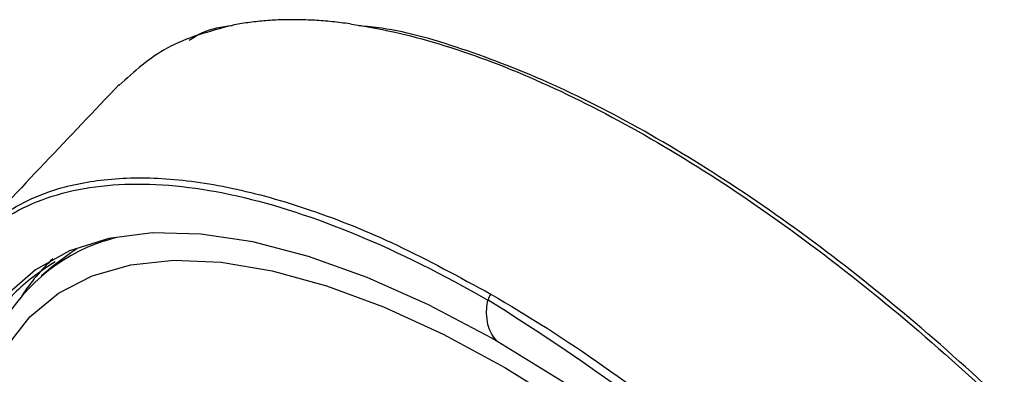
# Paper-space layout '_Isometric' of a CAD drawing. Units: millimetres. Extents: x -163 to 80, y -603 to 314.
# Drawn here: x -119 to -75, y 298 to 314 of the extents above; entities that cross this region are included whole.
import ezdxf

# ---------------------------------------------------------------- set-up
doc = ezdxf.new("R2010")
doc.units = ezdxf.units.MM

psp = doc.layouts.new('_Isometric')

# ---------------------------------------------------------------- linework, layer by layer
at = {"color": 7, "linetype": 'Continuous', "lineweight": 25}
for p, q in [((-115.338, 303.9), (-114.822, 304.054)), ((-117.668, 302.748), (-118.149, 302.333)), ((-97.913, 299.407), (-98.192, 299.567))]:
    psp.add_line(p, q, dxfattribs=at)
at = {"color": 7, "linetype": 'Continuous', "lineweight": 25, "flags": 128}
for points in [[(-98.192, 299.567), (-100.995, 301.053), (-103.709, 302.267), (-106.31, 303.2), (-108.778, 303.843), (-111.09, 304.191), (-113.228, 304.241), (-115.173, 303.992), (-116.909, 303.447), (-118.421, 302.611), (-119.696, 301.49), (-120.521, 300.421)], [(-116.58, 303.533), (-116.848, 303.365), (-117.668, 302.748)], [(-120.512, 286.455), (-121.024, 289.073), (-121.278, 291.519), (-121.271, 293.775), (-121.003, 295.82), (-120.476, 297.636), (-119.696, 299.209), (-118.668, 300.526), (-117.401, 301.574), (-115.906, 302.345), (-114.196, 302.833), (-112.285, 303.033), (-110.19, 302.943), (-107.928, 302.565), (-105.518, 301.902), (-102.982, 300.959), (-100.34, 299.744), (-97.615, 298.267), (-94.831, 296.542), (-93.498, 295.643)], [(-66.224, 266.739), (-68.211, 269.98), (-70.387, 273.213), (-72.734, 276.411), (-75.231, 279.547), (-77.858, 282.593), (-80.592, 285.525), (-83.41, 288.317), (-86.289, 290.946), (-89.203, 293.389), (-92.128, 295.626), (-95.04, 297.638), (-97.913, 299.407)]]:
    psp.add_lwpolyline(points, dxfattribs=at)
at = {"color": 7, "linetype": 'Continuous', "lineweight": 25}
for centre, radius, start, end in [((-112.861, 296.203), 8.085, 107.8373, 153.9819), ((-112.223, 297.165), 8.035, 132.4989, 147.7442), ((-151.042, 216.568), 99.748, 27.79734, 58.11604)]:
    psp.add_arc(centre, radius, start, end, dxfattribs=at)
for points, knots in [([(-109.696, 313.458), (-110.7, 313.189), (-112.664, 312.665), (-114.042, 311.404), (-114.716, 310.788)], [0, 0, 0, 0, 0.511553, 1, 1, 1, 1]), ([(-111.603, 312.793), (-111.413, 312.918), (-110.849, 313.293), (-110.157, 313.392), (-109.697, 313.457)], [0, 0, 0, 0, 0.335356, 1, 1, 1, 1]), ([(-104.47, 313.521), (-104.604, 313.539), (-104.871, 313.576), (-105.267, 313.619), (-105.659, 313.655), (-106.048, 313.682), (-106.432, 313.7), (-106.813, 313.71), (-107.189, 313.71), (-107.562, 313.702), (-107.929, 313.684), (-108.292, 313.658), (-108.651, 313.622), (-109.004, 313.577), (-109.353, 313.523), (-109.581, 313.48), (-109.695, 313.458)], [0, 0, 0, 0, 0.070182, 0.140556, 0.211123, 0.281881, 0.352831, 0.423973, 0.495307, 0.566833, 0.63855, 0.710458, 0.782558, 0.854848, 0.927329, 1, 1, 1, 1]), ([(-104.47, 313.521), (-101.967, 313.171), (-99.19, 312.333), (-94.77, 310.388), (-93.255, 309.626), (-90.17, 307.889), (-88.599, 306.914), (-85.433, 304.769), (-83.838, 303.599), (-80.653, 301.088), (-79.063, 299.746), (-74.347, 295.501), (-71.275, 292.377), (-68.392, 289.077)], [0, 0, 0, 0, 0.25, 0.25, 0.375, 0.375, 0.5, 0.5, 0.625, 0.625, 0.75, 0.75, 1, 1, 1, 1]), ([(-64.871, 285.145), (-66.18, 286.74), (-68.798, 289.93), (-73.049, 294.425), (-77.446, 298.61), (-81.941, 302.397), (-86.452, 305.725), (-90.899, 308.534), (-95.216, 310.79), (-99.293, 312.395), (-102.272, 313.277), (-103.747, 313.404), (-104.081, 313.433)], [0, 0, 0, 0, 0.10761, 0.215219, 0.322826, 0.43043, 0.538033, 0.645637, 0.753245, 0.860859, 0.968481, 1, 1, 1, 1]), ([(-114.705, 310.83), (-115.807, 309.667), (-118.013, 307.339), (-120.217, 305.016), (-121.318, 303.855)], [0, 0, 0, 0, 0.500007, 1, 1, 1, 1]), ([(-122.999, 301.075), (-122.831, 301.516), (-122.284, 302.952), (-120.603, 304.709), (-118.223, 306.068), (-115.548, 306.667), (-112.839, 306.74), (-109.73, 306.313), (-106.233, 305.328), (-102.385, 303.793), (-99.626, 302.288), (-98.225, 301.523)], [0, 0, 0, 0, 0.060099, 0.195931, 0.340061, 0.440819, 0.54527, 0.653414, 0.765251, 0.88078, 1, 1, 1, 1]), ([(-123.971, 291.72), (-124.205, 293.515), (-124.255, 295.185), (-123.986, 298.222), (-123.666, 299.588), (-122.669, 301.973), (-121.991, 302.991), (-120.299, 304.645), (-119.284, 305.281), (-116.952, 306.151), (-115.634, 306.384), (-112.738, 306.44), (-111.16, 306.263), (-107.795, 305.505), (-106.009, 304.923), (-102.286, 303.375), (-100.349, 302.407), (-98.369, 301.263)], [0, 0, 0, 0, 0.125, 0.125, 0.25, 0.25, 0.375, 0.375, 0.5, 0.5, 0.625, 0.625, 0.75, 0.75, 0.875, 0.875, 1, 1, 1, 1]), ([(-117.551, 302.964), (-118.15, 302.562), (-119.414, 301.715), (-120.749, 299.738), (-121.661, 297.229), (-122.021, 294.227), (-121.886, 290.827), (-121.346, 288.263), (-121.076, 286.981)], [0, 0, 0, 0, 0.15239, 0.321912, 0.491434, 0.660956, 0.830478, 1, 1, 1, 1]), ([(-98.225, 301.523), (-94.935, 299.624), (-91.527, 297.237), (-86.464, 293.082), (-84.784, 291.603), (-81.479, 288.487), (-79.853, 286.85), (-76.693, 283.458), (-75.158, 281.702), (-72.214, 278.109), (-70.804, 276.273), (-68.141, 272.561), (-66.888, 270.685), (-64.567, 266.937), (-63.5, 265.064), (-62.536, 263.214)], [0, 0, 0, 0, 0.25, 0.25, 0.375, 0.375, 0.5, 0.5, 0.625, 0.625, 0.75, 0.75, 0.875, 0.875, 1, 1, 1, 1])]:
    psp.add_open_spline(points, degree=3, knots=knots, dxfattribs=at)
for points in [[(-97.913, 299.407), (-98.355, 299.811), (-98.505, 300.429), (-98.363, 301.264)], [(-98.225, 301.522), (-98.29, 301.454), (-98.341, 301.355), (-98.355, 301.267)]]:
    psp.add_open_spline(points, degree=3, dxfattribs=at)

doc.saveas('drawing.dxf')
